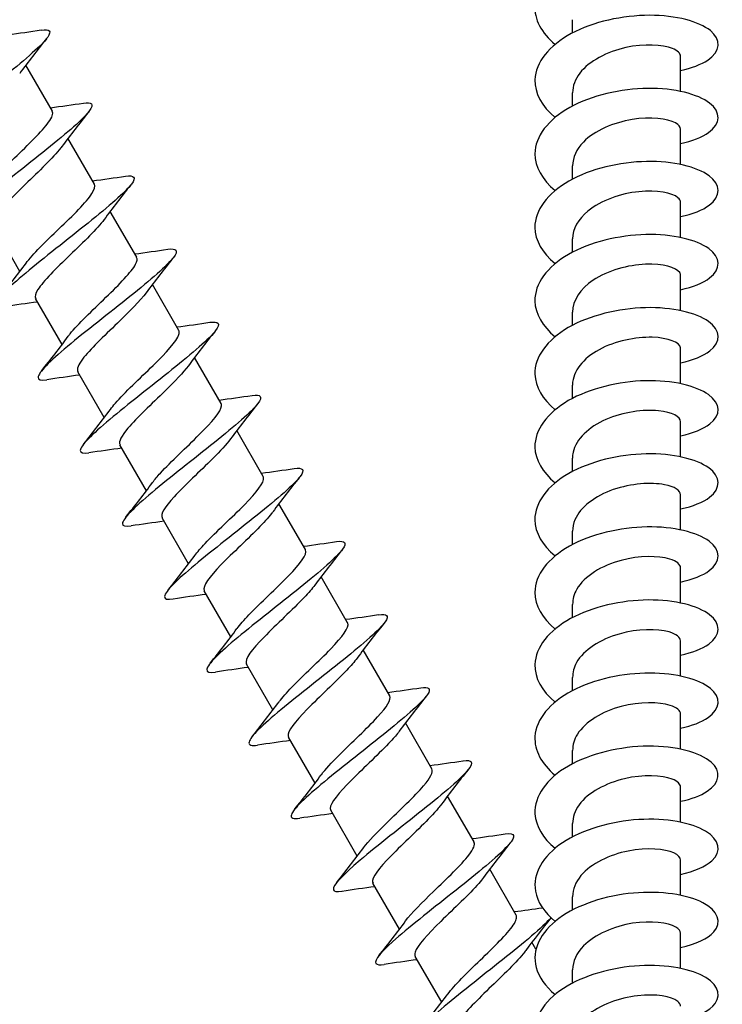
# Model space of a CAD drawing. Units: millimetres. Extents: x -987 to 399, y -7958 to 1626.
# Drawn here: x 143 to 181, y -3494 to -3440 of the extents above; entities that cross this region are included whole.
import ezdxf

# ---------------------------------------------------------------- set-up
doc = ezdxf.new("R2010")
doc.units = ezdxf.units.MM
doc.layers.add('SuP-Sichtbare-Kanten', color=7, linetype='Continuous', lineweight=25)

msp = doc.modelspace()

# ---------------------------------------------------------------- linework, layer by layer
at = {"layer": 'SuP-Sichtbare-Kanten'}
for p, q in [((172.865, -3440.706), (172.865, -3439.983)), ((178.765, -3443.89), (178.765, -3441.975)), ((144.5, -3444.968), (143.054, -3442.464)), ((172.865, -3444.69), (172.865, -3443.967)), ((178.765, -3447.873), (178.765, -3445.959)), ((146.8, -3448.951), (145.354, -3446.448)), ((172.865, -3448.674), (172.865, -3447.95)), ((149.1, -3452.935), (147.654, -3450.432)), ((178.765, -3451.857), (178.765, -3449.942)), ((142.732, -3453.705), (141.286, -3451.202)), ((172.865, -3452.657), (172.865, -3451.934)), ((178.765, -3455.841), (178.765, -3453.926)), ((151.4, -3456.919), (149.954, -3454.415)), ((145.032, -3457.689), (143.586, -3455.185)), ((172.865, -3456.641), (172.865, -3455.918)), ((178.765, -3459.825), (178.765, -3457.91)), ((153.7, -3460.902), (152.254, -3458.399)), ((147.332, -3461.673), (145.886, -3459.169)), ((172.865, -3460.625), (172.865, -3459.902)), ((178.765, -3463.808), (178.765, -3461.893)), ((156, -3464.886), (154.554, -3462.383)), ((149.632, -3465.656), (148.186, -3463.153)), ((172.865, -3464.608), (172.865, -3463.885)), ((178.765, -3467.792), (178.765, -3465.877)), ((158.3, -3468.87), (156.854, -3466.366)), ((151.932, -3469.64), (150.486, -3467.137)), ((172.865, -3468.592), (172.865, -3467.869)), ((178.765, -3471.776), (178.765, -3469.861)), ((160.6, -3472.854), (159.154, -3470.35)), ((154.232, -3473.624), (152.786, -3471.12)), ((172.865, -3472.576), (172.865, -3471.853)), ((178.765, -3475.759), (178.765, -3473.845)), ((162.9, -3476.837), (161.454, -3474.334)), ((156.532, -3477.608), (155.086, -3475.104)), ((172.865, -3476.56), (172.865, -3475.836)), ((165.2, -3480.821), (163.754, -3478.318)), ((178.765, -3479.743), (178.765, -3477.828)), ((158.832, -3481.591), (157.386, -3479.088)), ((172.865, -3480.543), (172.865, -3479.82)), ((178.765, -3483.727), (178.765, -3481.812)), ((167.5, -3484.805), (166.054, -3482.301)), ((161.132, -3485.575), (159.686, -3483.072)), ((172.865, -3484.527), (172.865, -3483.804)), ((178.765, -3487.711), (178.765, -3485.796)), ((169.8, -3488.788), (168.354, -3486.285)), ((163.432, -3489.559), (161.986, -3487.055)), ((172.865, -3488.511), (172.865, -3487.788)), ((178.765, -3491.694), (178.765, -3489.779)), ((170.873, -3490.648), (170.654, -3490.269)), ((165.732, -3493.542), (164.286, -3491.039)), ((172.865, -3492.494), (172.865, -3491.771))]:
    msp.add_line(p, q, dxfattribs=at)
for points, knots in [([(178.76, -3438.764), (179.339, -3438.644), (179.83, -3438.463), (180.18, -3438.241), (180.913, -3437.776), (181.01, -3437.142), (180.435, -3436.638), (179.861, -3436.134), (178.628, -3435.776), (177.183, -3435.761), (175.738, -3435.746), (174.111, -3436.079), (172.892, -3436.708), (171.673, -3437.338), (170.888, -3438.255), (170.82, -3439.196), (170.766, -3439.948), (171.172, -3440.705), (171.916, -3441.328)], [41.188469, 41.188469, 41.188469, 41.188469, 41.618594, 41.618594, 41.618594, 42.520308, 42.520308, 42.520308, 43.421903, 43.421903, 43.421903, 44.323379, 44.323379, 44.323379, 45.224737, 45.224737, 45.224737, 45.945436, 45.945436, 45.945436, 45.945436]), ([(178.76, -3442.748), (179.374, -3442.62), (179.889, -3442.424), (180.242, -3442.184), (180.94, -3441.71), (180.994, -3441.075), (180.385, -3440.579), (179.776, -3440.084), (178.517, -3439.741), (177.064, -3439.744), (175.61, -3439.747), (173.993, -3440.099), (172.796, -3440.743), (171.599, -3441.386), (170.849, -3442.311), (170.816, -3443.252), (170.791, -3443.98), (171.196, -3444.709), (171.917, -3445.311)], [47.471655, 47.471655, 47.471655, 47.471655, 47.92811, 47.92811, 47.92811, 48.829002, 48.829002, 48.829002, 49.729779, 49.729779, 49.729779, 50.630442, 50.630442, 50.630442, 51.530992, 51.530992, 51.530992, 52.228621, 52.228621, 52.228621, 52.228621]), ([(143.892, -3440.545), (144.349, -3440.479), (144.478, -3440.601), (144.248, -3440.932), (143.951, -3441.357), (143.069, -3442.12), (141.959, -3443.014), (140.849, -3443.909), (139.538, -3444.92), (138.538, -3445.75), (137.539, -3446.581), (136.875, -3447.218), (136.826, -3447.5), (136.798, -3447.659), (136.965, -3447.704), (137.297, -3447.655)], [50.830667, 50.830667, 50.830667, 50.830667, 51.530992, 51.530992, 51.530992, 52.431428, 52.431428, 52.431428, 53.331752, 53.331752, 53.331752, 54.231964, 54.231964, 54.231964, 54.737222, 54.737222, 54.737222, 54.737222]), ([(178.757, -3441.975), (178.756, -3441.818), (178.607, -3441.662), (178.316, -3441.547), (177.78, -3441.336), (176.778, -3441.281), (175.767, -3441.506), (174.757, -3441.731), (173.774, -3442.237), (173.265, -3442.891), (173.005, -3443.226), (172.874, -3443.596), (172.873, -3443.967)], [48.411392, 48.411392, 48.411392, 48.411392, 48.970502, 48.970502, 48.970502, 49.998272, 49.998272, 49.998272, 51.025893, 51.025893, 51.025893, 51.552985, 51.552985, 51.552985, 51.552985]), ([(178.76, -3446.732), (179.401, -3446.598), (179.934, -3446.39), (180.289, -3446.135), (180.959, -3445.654), (180.98, -3445.02), (180.344, -3444.531), (179.708, -3444.041), (178.43, -3443.711), (176.971, -3443.728), (175.512, -3443.745), (173.902, -3444.112), (172.723, -3444.766), (171.545, -3445.42), (170.822, -3446.35), (170.815, -3447.29), (170.81, -3448.001), (171.214, -3448.708), (171.917, -3449.295)], [53.75484, 53.75484, 53.75484, 53.75484, 54.231964, 54.231964, 54.231964, 55.132065, 55.132065, 55.132065, 56.032055, 56.032055, 56.032055, 56.931935, 56.931935, 56.931935, 57.831706, 57.831706, 57.831706, 58.511807, 58.511807, 58.511807, 58.511807]), ([(146.192, -3444.529), (146.661, -3444.46), (146.783, -3444.592), (146.53, -3444.941), (146.212, -3445.378), (145.313, -3446.15), (144.197, -3447.048), (143.081, -3447.946), (141.773, -3448.954), (140.785, -3449.778), (139.798, -3450.602), (139.153, -3451.227), (139.124, -3451.498), (139.107, -3451.645), (139.275, -3451.687), (139.597, -3451.639)], [57.113852, 57.113852, 57.113852, 57.113852, 57.831706, 57.831706, 57.831706, 58.731368, 58.731368, 58.731368, 59.630921, 59.630921, 59.630921, 60.530367, 60.530367, 60.530367, 61.020407, 61.020407, 61.020407, 61.020407]), ([(140.766, -3449.273), (141.102, -3448.816), (141.754, -3448.177), (142.434, -3447.521), (143.187, -3446.796), (143.942, -3446.069), (144.297, -3445.573), (144.495, -3445.296), (144.562, -3445.095), (144.493, -3444.972)], [-60.039484, -60.039484, -60.039484, -60.039484, -59.106202, -59.106202, -59.106202, -58.074086, -58.074086, -58.074086, -57.496333, -57.496333, -57.496333, -57.496333]), ([(178.757, -3445.958), (178.758, -3445.835), (178.668, -3445.712), (178.483, -3445.609), (178.053, -3445.369), (177.124, -3445.257), (176.12, -3445.422), (175.116, -3445.586), (174.071, -3446.03), (173.462, -3446.65), (173.078, -3447.041), (172.876, -3447.496), (172.872, -3447.951)], [54.694577, 54.694577, 54.694577, 54.694577, 55.134909, 55.134909, 55.134909, 56.161801, 56.161801, 56.161801, 57.188549, 57.188549, 57.188549, 57.83617, 57.83617, 57.83617, 57.83617]), ([(145.02, -3446.896), (144.977, -3446.955), (144.93, -3447.016), (144.877, -3447.081), (144.426, -3447.63), (143.622, -3448.384), (142.886, -3449.098), (142.151, -3449.811), (141.515, -3450.468), (141.324, -3450.867), (141.255, -3451.011), (141.245, -3451.121), (141.292, -3451.198)], [58.094775, 58.094775, 58.094775, 58.094775, 58.215155, 58.215155, 58.215155, 59.24162, 59.24162, 59.24162, 60.267944, 60.267944, 60.267944, 60.637926, 60.637926, 60.637926, 60.637926]), ([(178.76, -3450.716), (179.421, -3450.577), (179.968, -3450.36), (180.323, -3450.094), (180.971, -3449.608), (180.967, -3448.975), (180.313, -3448.491), (179.658, -3448.007), (178.367, -3447.686), (176.904, -3447.713), (175.442, -3447.74), (173.839, -3448.117), (172.673, -3448.778), (171.507, -3449.439), (170.803, -3450.373), (170.815, -3451.312), (170.824, -3452.01), (171.227, -3452.702), (171.918, -3453.279)], [60.038025, 60.038025, 60.038025, 60.038025, 60.530367, 60.530367, 60.530367, 61.429706, 61.429706, 61.429706, 62.328939, 62.328939, 62.328939, 63.228065, 63.228065, 63.228065, 64.127087, 64.127087, 64.127087, 64.794992, 64.794992, 64.794992, 64.794992]), ([(148.493, -3448.512), (148.969, -3448.443), (149.086, -3448.581), (148.816, -3448.942), (148.484, -3449.387), (147.574, -3450.166), (146.454, -3451.066), (145.334, -3451.966), (144.03, -3452.972), (143.05, -3453.791), (142.071, -3454.61), (141.439, -3455.228), (141.423, -3455.491), (141.414, -3455.631), (141.581, -3455.67), (141.897, -3455.622)], [63.397037, 63.397037, 63.397037, 63.397037, 64.127087, 64.127087, 64.127087, 65.026004, 65.026004, 65.026004, 65.924817, 65.924817, 65.924817, 66.823526, 66.823526, 66.823526, 67.303592, 67.303592, 67.303592, 67.303592]), ([(143.065, -3453.257), (143.422, -3452.772), (144.139, -3452.079), (144.862, -3451.381), (145.622, -3450.649), (146.356, -3449.932), (146.661, -3449.462), (146.811, -3449.232), (146.854, -3449.063), (146.792, -3448.956)], [-66.322669, -66.322669, -66.322669, -66.322669, -65.330995, -65.330995, -65.330995, -64.289391, -64.289391, -64.289391, -63.779518, -63.779518, -63.779518, -63.779518]), ([(178.759, -3449.942), (178.761, -3449.853), (178.715, -3449.765), (178.618, -3449.684), (178.305, -3449.421), (177.466, -3449.254), (176.483, -3449.357), (175.5, -3449.459), (174.408, -3449.836), (173.704, -3450.414), (173.173, -3450.849), (172.876, -3451.392), (172.869, -3451.935)], [60.977763, 60.977763, 60.977763, 60.977763, 61.294128, 61.294128, 61.294128, 62.320174, 62.320174, 62.320174, 63.346082, 63.346082, 63.346082, 64.119355, 64.119355, 64.119355, 64.119355]), ([(147.321, -3450.879), (146.956, -3451.377), (146.206, -3452.098), (145.463, -3452.814), (144.716, -3453.534), (144.007, -3454.233), (143.714, -3454.69), (143.572, -3454.913), (143.532, -3455.076), (143.593, -3455.181)], [64.37796, 64.37796, 64.37796, 64.37796, 65.397488, 65.397488, 65.397488, 66.422988, 66.422988, 66.422988, 66.921111, 66.921111, 66.921111, 66.921111]), ([(178.76, -3454.699), (179.435, -3454.558), (179.989, -3454.334), (180.344, -3454.061), (180.979, -3453.573), (180.959, -3452.94), (180.293, -3452.46), (179.626, -3451.979), (178.327, -3451.664), (176.863, -3451.697), (175.399, -3451.73), (173.8, -3452.114), (172.643, -3452.779), (171.485, -3453.444), (170.793, -3454.38), (170.815, -3455.318), (170.832, -3456.008), (171.234, -3456.692), (171.918, -3457.262)], [66.32121, 66.32121, 66.32121, 66.32121, 66.823526, 66.823526, 66.823526, 67.722133, 67.722133, 67.722133, 68.620637, 68.620637, 68.620637, 69.51904, 69.51904, 69.51904, 70.417342, 70.417342, 70.417342, 71.078177, 71.078177, 71.078177, 71.078177]), ([(150.793, -3452.496), (151.274, -3452.426), (151.388, -3452.568), (151.108, -3452.937), (150.768, -3453.386), (149.852, -3454.168), (148.73, -3455.069), (147.609, -3455.97), (146.306, -3456.975), (145.332, -3457.79), (144.357, -3458.606), (143.733, -3459.22), (143.723, -3459.479), (143.717, -3459.616), (143.884, -3459.653), (144.197, -3459.606)], [69.680222, 69.680222, 69.680222, 69.680222, 70.417342, 70.417342, 70.417342, 71.315543, 71.315543, 71.315543, 72.213645, 72.213645, 72.213645, 73.111647, 73.111647, 73.111647, 73.586778, 73.586778, 73.586778, 73.586778]), ([(145.366, -3457.241), (145.396, -3457.198), (145.43, -3457.154), (145.466, -3457.109), (145.894, -3456.573), (146.685, -3455.828), (147.424, -3455.113), (148.162, -3454.398), (148.819, -3453.73), (149.04, -3453.314), (149.127, -3453.149), (149.144, -3453.024), (149.093, -3452.939)], [-72.605854, -72.605854, -72.605854, -72.605854, -72.518701, -72.518701, -72.518701, -71.494126, -71.494126, -71.494126, -70.470057, -70.470057, -70.470057, -70.062704, -70.062704, -70.062704, -70.062704]), ([(178.762, -3453.926), (178.763, -3453.873), (178.748, -3453.821), (178.713, -3453.77), (178.525, -3453.491), (177.793, -3453.273), (176.849, -3453.313), (175.905, -3453.353), (174.782, -3453.657), (173.99, -3454.186), (173.292, -3454.652), (172.872, -3455.284), (172.866, -3455.918)], [67.260948, 67.260948, 67.260948, 67.260948, 67.448354, 67.448354, 67.448354, 68.473586, 68.473586, 68.473586, 69.498685, 69.498685, 69.498685, 70.402541, 70.402541, 70.402541, 70.402541]), ([(149.62, -3454.864), (149.299, -3455.299), (148.697, -3455.897), (148.052, -3456.519), (147.307, -3457.238), (146.537, -3457.971), (146.147, -3458.485), (145.907, -3458.801), (145.818, -3459.031), (145.893, -3459.166)], [70.661146, 70.661146, 70.661146, 70.661146, 71.548491, 71.548491, 71.548491, 72.573199, 72.573199, 72.573199, 73.204296, 73.204296, 73.204296, 73.204296]), ([(178.76, -3458.683), (179.441, -3458.54), (180, -3458.314), (180.355, -3458.037), (180.982, -3457.548), (180.955, -3456.916), (180.283, -3456.437), (179.612, -3455.958), (178.31, -3455.646), (176.845, -3455.681), (175.381, -3455.717), (173.785, -3456.103), (172.632, -3456.769), (171.478, -3457.435), (170.79, -3458.371), (170.816, -3459.308), (170.834, -3459.997), (171.237, -3460.677), (171.918, -3461.246)], [72.604396, 72.604396, 72.604396, 72.604396, 73.111647, 73.111647, 73.111647, 74.00955, 74.00955, 74.00955, 74.907356, 74.907356, 74.907356, 75.805064, 75.805064, 75.805064, 76.702675, 76.702675, 76.702675, 77.361363, 77.361363, 77.361363, 77.361363]), ([(153.093, -3456.479), (153.575, -3456.409), (153.688, -3456.552), (153.406, -3456.924), (153.063, -3457.374), (152.146, -3458.157), (151.025, -3459.057), (149.903, -3459.957), (148.603, -3460.961), (147.629, -3461.776), (146.656, -3462.591), (146.033, -3463.204), (146.023, -3463.462), (146.017, -3463.599), (146.184, -3463.637), (146.497, -3463.59)], [75.963408, 75.963408, 75.963408, 75.963408, 76.702675, 76.702675, 76.702675, 77.60019, 77.60019, 77.60019, 78.497609, 78.497609, 78.497609, 79.394934, 79.394934, 79.394934, 79.869963, 79.869963, 79.869963, 79.869963]), ([(147.668, -3461.223), (147.742, -3461.121), (147.832, -3461.009), (147.937, -3460.889), (148.445, -3460.306), (149.277, -3459.536), (149.996, -3458.831), (150.715, -3458.127), (151.29, -3457.505), (151.404, -3457.15), (151.434, -3457.054), (151.431, -3456.979), (151.395, -3456.921)], [-78.88904, -78.88904, -78.88904, -78.88904, -78.677596, -78.677596, -78.677596, -77.64968, -77.64968, -77.64968, -76.622356, -76.622356, -76.622356, -76.345889, -76.345889, -76.345889, -76.345889]), ([(178.765, -3457.91), (178.765, -3457.895), (178.763, -3457.88), (178.761, -3457.865), (178.707, -3457.578), (178.098, -3457.315), (177.21, -3457.294), (176.323, -3457.272), (175.188, -3457.499), (174.319, -3457.971), (173.451, -3458.443), (172.88, -3459.15), (172.865, -3459.87), (172.865, -3459.88), (172.865, -3459.891), (172.865, -3459.902)], [73.544133, 73.544133, 73.544133, 73.544133, 73.597777, 73.597777, 73.597777, 74.622228, 74.622228, 74.622228, 75.646551, 75.646551, 75.646551, 76.670748, 76.670748, 76.670748, 76.685726, 76.685726, 76.685726, 76.685726]), ([(151.918, -3458.849), (151.646, -3459.217), (151.179, -3459.698), (150.647, -3460.217), (149.921, -3460.924), (149.105, -3461.684), (148.623, -3462.251), (148.262, -3462.676), (148.102, -3462.985), (148.19, -3463.151)], [76.944331, 76.944331, 76.944331, 76.944331, 77.69482, 77.69482, 77.69482, 78.718767, 78.718767, 78.718767, 79.487482, 79.487482, 79.487482, 79.487482]), ([(178.76, -3462.667), (179.441, -3462.524), (180, -3462.297), (180.355, -3462.021), (180.981, -3461.531), (180.955, -3460.9), (180.284, -3460.421), (179.614, -3459.943), (178.314, -3459.63), (176.851, -3459.665), (175.389, -3459.7), (173.794, -3460.084), (172.639, -3460.749), (171.484, -3461.413), (170.794, -3462.347), (170.815, -3463.284), (170.831, -3463.975), (171.234, -3464.659), (171.918, -3465.23)], [78.887581, 78.887581, 78.887581, 78.887581, 79.394934, 79.394934, 79.394934, 80.292163, 80.292163, 80.292163, 81.189299, 81.189299, 81.189299, 82.086341, 82.086341, 82.086341, 82.983291, 82.983291, 82.983291, 83.644548, 83.644548, 83.644548, 83.644548]), ([(155.393, -3460.463), (155.874, -3460.393), (155.988, -3460.535), (155.709, -3460.903), (155.369, -3461.352), (154.456, -3462.132), (153.337, -3463.031), (152.218, -3463.93), (150.917, -3464.933), (149.942, -3465.749), (148.967, -3466.565), (148.339, -3467.18), (148.323, -3467.442), (148.314, -3467.582), (148.481, -3467.621), (148.797, -3467.573)], [82.246593, 82.246593, 82.246593, 82.246593, 82.983291, 82.983291, 82.983291, 83.880148, 83.880148, 83.880148, 84.776914, 84.776914, 84.776914, 85.673589, 85.673589, 85.673589, 86.153148, 86.153148, 86.153148, 86.153148]), ([(149.97, -3465.206), (150.08, -3465.054), (150.225, -3464.882), (150.398, -3464.693), (150.967, -3464.074), (151.823, -3463.289), (152.515, -3462.599), (153.207, -3461.909), (153.706, -3461.33), (153.725, -3461.028), (153.728, -3460.98), (153.719, -3460.938), (153.698, -3460.904)], [-85.172225, -85.172225, -85.172225, -85.172225, -84.858365, -84.858365, -84.858365, -83.826583, -83.826583, -83.826583, -82.795483, -82.795483, -82.795483, -82.629074, -82.629074, -82.629074, -82.629074]), ([(178.764, -3461.894), (178.759, -3461.631), (178.302, -3461.373), (177.557, -3461.298), (176.745, -3461.218), (175.619, -3461.366), (174.689, -3461.774), (173.758, -3462.183), (173.056, -3462.845), (172.901, -3463.558), (172.877, -3463.667), (172.866, -3463.776), (172.867, -3463.885)], [79.827319, 79.827319, 79.827319, 79.827319, 80.766291, 80.766291, 80.766291, 81.789869, 81.789869, 81.789869, 82.813327, 82.813327, 82.813327, 82.968911, 82.968911, 82.968911, 82.968911]), ([(154.216, -3462.834), (153.996, -3463.132), (153.651, -3463.503), (153.241, -3463.911), (152.551, -3464.598), (151.705, -3465.375), (151.141, -3465.989), (150.64, -3466.535), (150.381, -3466.941), (150.487, -3467.136)], [83.227516, 83.227516, 83.227516, 83.227516, 83.836664, 83.836664, 83.836664, 84.859882, 84.859882, 84.859882, 85.770667, 85.770667, 85.770667, 85.770667]), ([(178.76, -3466.65), (179.435, -3466.509), (179.991, -3466.285), (180.345, -3466.012), (180.978, -3465.524), (180.959, -3464.893), (180.296, -3464.413), (179.633, -3463.933), (178.34, -3463.618), (176.88, -3463.648), (175.42, -3463.678), (173.824, -3464.058), (172.664, -3464.718), (171.504, -3465.378), (170.804, -3466.309), (170.815, -3467.246), (170.823, -3467.944), (171.226, -3468.636), (171.918, -3469.214)], [85.170766, 85.170766, 85.170766, 85.170766, 85.673589, 85.673589, 85.673589, 86.570173, 86.570173, 86.570173, 87.466668, 87.466668, 87.466668, 88.363073, 88.363073, 88.363073, 89.25939, 89.25939, 89.25939, 89.927733, 89.927733, 89.927733, 89.927733]), ([(157.693, -3464.447), (158.169, -3464.378), (158.286, -3464.515), (158.017, -3464.877), (157.686, -3465.32), (156.781, -3466.095), (155.666, -3466.992), (154.55, -3467.888), (153.25, -3468.892), (152.269, -3469.71), (151.289, -3470.529), (150.651, -3471.15), (150.623, -3471.418), (150.608, -3471.564), (150.776, -3471.605), (151.097, -3471.557)], [88.529778, 88.529778, 88.529778, 88.529778, 89.25939, 89.25939, 89.25939, 90.155618, 90.155618, 90.155618, 91.051759, 91.051759, 91.051759, 91.947813, 91.947813, 91.947813, 92.436333, 92.436333, 92.436333, 92.436333]), ([(152.271, -3469.189), (152.409, -3468.999), (152.599, -3468.779), (152.83, -3468.535), (153.441, -3467.891), (154.31, -3467.097), (154.976, -3466.42), (155.642, -3465.744), (156.076, -3465.202), (156.021, -3464.942), (156.017, -3464.922), (156.009, -3464.903), (155.999, -3464.886)], [-91.45541, -91.45541, -91.45541, -91.45541, -91.064228, -91.064228, -91.064228, -90.028034, -90.028034, -90.028034, -88.992615, -88.992615, -88.992615, -88.91226, -88.91226, -88.91226, -88.91226]), ([(178.761, -3465.878), (178.755, -3465.655), (178.438, -3465.434), (177.88, -3465.328), (177.161, -3465.192), (176.067, -3465.261), (175.092, -3465.6), (174.116, -3465.94), (173.293, -3466.547), (172.996, -3467.244), (172.909, -3467.448), (172.868, -3467.658), (172.87, -3467.868)], [86.110504, 86.110504, 86.110504, 86.110504, 86.905964, 86.905964, 86.905964, 87.928947, 87.928947, 87.928947, 88.95258, 88.95258, 88.95258, 89.252097, 89.252097, 89.252097, 89.252097]), ([(156.515, -3466.818), (156.35, -3467.044), (156.111, -3467.312), (155.823, -3467.61), (155.186, -3468.266), (154.33, -3469.048), (153.697, -3469.702), (153.064, -3470.355), (152.68, -3470.865), (152.775, -3471.098), (152.779, -3471.106), (152.782, -3471.113), (152.786, -3471.12)], [89.510702, 89.510702, 89.510702, 89.510702, 89.975214, 89.975214, 89.975214, 90.997734, 90.997734, 90.997734, 92.020141, 92.020141, 92.020141, 92.053852, 92.053852, 92.053852, 92.053852]), ([(178.76, -3470.634), (179.423, -3470.495), (179.971, -3470.277), (180.326, -3470.01), (180.97, -3469.526), (180.967, -3468.895), (180.317, -3468.412), (179.667, -3467.93), (178.385, -3467.608), (176.93, -3467.631), (175.474, -3467.654), (173.875, -3468.025), (172.706, -3468.678), (171.537, -3469.331), (170.821, -3470.258), (170.815, -3471.194), (170.81, -3471.904), (171.214, -3472.61), (171.917, -3473.197)], [91.453952, 91.453952, 91.453952, 91.453952, 91.947813, 91.947813, 91.947813, 92.843781, 92.843781, 92.843781, 93.739663, 93.739663, 93.739663, 94.63546, 94.63546, 94.63546, 95.531172, 95.531172, 95.531172, 96.210919, 96.210919, 96.210919, 96.210919]), ([(159.992, -3468.431), (160.461, -3468.363), (160.583, -3468.495), (160.329, -3468.843), (160.013, -3469.279), (159.12, -3470.046), (158.01, -3470.939), (156.901, -3471.832), (155.599, -3472.836), (154.611, -3473.659), (153.622, -3474.482), (152.969, -3475.112), (152.925, -3475.39), (152.9, -3475.545), (153.067, -3475.59), (153.397, -3475.541)], [94.812964, 94.812964, 94.812964, 94.812964, 95.531172, 95.531172, 95.531172, 96.426801, 96.426801, 96.426801, 97.322346, 97.322346, 97.322346, 98.217807, 98.217807, 98.217807, 98.719519, 98.719519, 98.719519, 98.719519]), ([(154.571, -3473.172), (154.728, -3472.958), (154.949, -3472.706), (155.218, -3472.427), (155.855, -3471.766), (156.731, -3470.967), (157.378, -3470.3), (158.025, -3469.633), (158.415, -3469.115), (158.307, -3468.884), (158.305, -3468.879), (158.302, -3468.874), (158.3, -3468.87)], [-97.738596, -97.738596, -97.738596, -97.738596, -97.298538, -97.298538, -97.298538, -96.257364, -96.257364, -96.257364, -95.21706, -95.21706, -95.21706, -95.195445, -95.195445, -95.195445, -95.195445]), ([(178.758, -3469.861), (178.754, -3469.68), (178.551, -3469.498), (178.166, -3469.381), (177.558, -3469.197), (176.52, -3469.186), (175.52, -3469.453), (174.471, -3469.732), (173.506, -3470.315), (173.097, -3471.027), (172.944, -3471.292), (172.871, -3471.572), (172.873, -3471.852)], [92.393689, 92.393689, 92.393689, 92.393689, 93.042436, 93.042436, 93.042436, 94.064619, 94.064619, 94.064619, 95.136368, 95.136368, 95.136368, 95.535282, 95.535282, 95.535282, 95.535282]), ([(158.814, -3470.802), (158.671, -3470.999), (158.472, -3471.228), (158.23, -3471.482), (157.6, -3472.143), (156.71, -3472.954), (156.046, -3473.635), (155.386, -3474.311), (154.979, -3474.841), (155.075, -3475.081), (155.078, -3475.089), (155.082, -3475.097), (155.086, -3475.104)], [95.793887, 95.793887, 95.793887, 95.793887, 96.199744, 96.199744, 96.199744, 97.254813, 97.254813, 97.254813, 98.301639, 98.301639, 98.301639, 98.337038, 98.337038, 98.337038, 98.337038]), ([(178.76, -3474.618), (179.406, -3474.483), (179.942, -3474.273), (180.297, -3474.015), (180.958, -3473.535), (180.977, -3472.906), (180.346, -3472.419), (179.716, -3471.932), (178.449, -3471.601), (176.999, -3471.614), (175.55, -3471.626), (173.947, -3471.985), (172.765, -3472.629), (171.583, -3473.273), (170.845, -3474.194), (170.816, -3475.129), (170.793, -3475.855), (171.198, -3476.581), (171.917, -3477.181)], [97.737137, 97.737137, 97.737137, 97.737137, 98.217807, 98.217807, 98.217807, 99.113187, 99.113187, 99.113187, 100.008485, 100.008485, 100.008485, 100.903702, 100.903702, 100.903702, 101.798838, 101.798838, 101.798838, 102.494104, 102.494104, 102.494104, 102.494104]), ([(162.292, -3472.415), (162.751, -3472.348), (162.879, -3472.472), (162.645, -3472.805), (162.348, -3473.229), (161.472, -3473.987), (160.37, -3474.875), (159.268, -3475.763), (157.965, -3476.768), (156.966, -3477.597), (155.967, -3478.426), (155.295, -3479.066), (155.228, -3479.357), (155.19, -3479.525), (155.356, -3479.576), (155.697, -3479.525)], [101.096149, 101.096149, 101.096149, 101.096149, 101.798838, 101.798838, 101.798838, 102.693894, 102.693894, 102.693894, 103.588871, 103.588871, 103.588871, 104.483769, 104.483769, 104.483769, 105.002704, 105.002704, 105.002704, 105.002704]), ([(156.871, -3477.156), (157.036, -3476.93), (157.275, -3476.661), (157.564, -3476.364), (158.2, -3475.708), (159.056, -3474.926), (159.689, -3474.272), (160.322, -3473.618), (160.706, -3473.109), (160.611, -3472.876), (160.607, -3472.868), (160.604, -3472.861), (160.6, -3472.854)], [-104.021781, -104.021781, -104.021781, -104.021781, -103.557154, -103.557154, -103.557154, -102.534619, -102.534619, -102.534619, -101.512311, -101.512311, -101.512311, -101.47863, -101.47863, -101.47863, -101.47863]), ([(178.757, -3473.845), (178.753, -3473.658), (178.538, -3473.471), (178.131, -3473.355), (177.497, -3473.172), (176.42, -3473.177), (175.405, -3473.468), (174.39, -3473.76), (173.475, -3474.335), (173.086, -3475.029), (172.94, -3475.289), (172.871, -3475.562), (172.873, -3475.836)], [98.676874, 98.676874, 98.676874, 98.676874, 99.344557, 99.344557, 99.344557, 100.387022, 100.387022, 100.387022, 101.429037, 101.429037, 101.429037, 101.818467, 101.818467, 101.818467, 101.818467]), ([(161.115, -3474.785), (160.976, -3474.976), (160.784, -3475.198), (160.552, -3475.443), (159.937, -3476.092), (159.062, -3476.89), (158.396, -3477.568), (157.73, -3478.246), (157.3, -3478.787), (157.367, -3479.041), (157.372, -3479.058), (157.378, -3479.073), (157.387, -3479.088)], [102.077072, 102.077072, 102.077072, 102.077072, 102.470607, 102.470607, 102.470607, 103.511736, 103.511736, 103.511736, 104.552428, 104.552428, 104.552428, 104.620223, 104.620223, 104.620223, 104.620223]), ([(178.76, -3478.601), (179.383, -3478.471), (179.904, -3478.272), (180.258, -3478.026), (180.942, -3477.553), (180.989, -3476.924), (180.383, -3476.431), (179.777, -3475.939), (178.53, -3475.598), (177.088, -3475.597), (175.646, -3475.596), (174.039, -3475.94), (172.84, -3476.572), (171.642, -3477.205), (170.877, -3478.118), (170.819, -3479.052), (170.772, -3479.798), (171.178, -3480.548), (171.916, -3481.165)], [104.020322, 104.020322, 104.020322, 104.020322, 104.483769, 104.483769, 104.483769, 105.378588, 105.378588, 105.378588, 106.27333, 106.27333, 106.27333, 107.167995, 107.167995, 107.167995, 108.062583, 108.062583, 108.062583, 108.777289, 108.777289, 108.777289, 108.777289]), ([(164.592, -3476.399), (165.038, -3476.334), (165.173, -3476.448), (164.964, -3476.761), (164.69, -3477.171), (163.836, -3477.917), (162.744, -3478.799), (161.652, -3479.682), (160.347, -3480.687), (159.335, -3481.523), (158.324, -3482.359), (157.627, -3483.014), (157.534, -3483.32), (157.477, -3483.504), (157.642, -3483.561), (157.997, -3483.509)], [107.379334, 107.379334, 107.379334, 107.379334, 108.062583, 108.062583, 108.062583, 108.957096, 108.957096, 108.957096, 109.851532, 109.851532, 109.851532, 110.745894, 110.745894, 110.745894, 111.285889, 111.285889, 111.285889, 111.285889]), ([(159.17, -3481.14), (159.388, -3480.844), (159.73, -3480.476), (160.137, -3480.071), (160.826, -3479.384), (161.674, -3478.606), (162.239, -3477.991), (162.744, -3477.442), (163.005, -3477.034), (162.899, -3476.838)], [-110.304966, -110.304966, -110.304966, -110.304966, -109.699814, -109.699814, -109.699814, -108.67585, -108.67585, -108.67585, -107.761816, -107.761816, -107.761816, -107.761816]), ([(178.757, -3477.829), (178.754, -3477.652), (178.562, -3477.474), (178.194, -3477.357), (177.589, -3477.165), (176.533, -3477.15), (175.516, -3477.421), (174.499, -3477.693), (173.559, -3478.249), (173.133, -3478.933), (172.957, -3479.216), (172.871, -3479.518), (172.873, -3479.82)], [104.96006, 104.96006, 104.96006, 104.96006, 105.592687, 105.592687, 105.592687, 106.632517, 106.632517, 106.632517, 107.671923, 107.671923, 107.671923, 108.101652, 108.101652, 108.101652, 108.101652]), ([(163.416, -3478.768), (163.297, -3478.932), (163.139, -3479.118), (162.949, -3479.323), (162.363, -3479.954), (161.497, -3480.747), (160.81, -3481.436), (160.124, -3482.125), (159.647, -3482.693), (159.66, -3482.978), (159.662, -3483.013), (159.671, -3483.044), (159.688, -3483.071)], [108.360257, 108.360257, 108.360257, 108.360257, 108.697822, 108.697822, 108.697822, 109.736396, 109.736396, 109.736396, 110.774558, 110.774558, 110.774558, 110.903408, 110.903408, 110.903408, 110.903408]), ([(178.76, -3482.585), (179.355, -3482.461), (179.857, -3482.274), (180.209, -3482.043), (180.92, -3481.577), (181.002, -3480.949), (180.426, -3480.451), (179.824, -3479.93), (178.514, -3479.568), (177.001, -3479.581), (175.499, -3479.594), (173.835, -3479.98), (172.641, -3480.666), (171.456, -3481.347), (170.762, -3482.313), (170.818, -3483.273), (170.857, -3483.94), (171.258, -3484.596), (171.919, -3485.148)], [110.303508, 110.303508, 110.303508, 110.303508, 110.745894, 110.745894, 110.745894, 111.640182, 111.640182, 111.640182, 112.574622, 112.574622, 112.574622, 113.501762, 113.501762, 113.501762, 114.421659, 114.421659, 114.421659, 115.060474, 115.060474, 115.060474, 115.060474]), ([(166.893, -3480.382), (167.388, -3480.31), (167.493, -3480.463), (167.182, -3480.856), (166.809, -3481.329), (165.847, -3482.142), (164.693, -3483.065), (163.544, -3483.984), (162.234, -3484.996), (161.283, -3485.801), (160.333, -3486.606), (159.765, -3487.19), (159.827, -3487.409), (159.856, -3487.511), (160.02, -3487.534), (160.298, -3487.492)], [113.66252, 113.66252, 113.66252, 113.66252, 114.421659, 114.421659, 114.421659, 115.334369, 115.334369, 115.334369, 116.242346, 116.242346, 116.242346, 117.150025, 117.150025, 117.150025, 117.569075, 117.569075, 117.569075, 117.569075]), ([(161.468, -3485.125), (161.736, -3484.762), (162.193, -3484.29), (162.715, -3483.781), (163.439, -3483.073), (164.261, -3482.31), (164.749, -3481.739), (165.119, -3481.306), (165.286, -3480.991), (165.196, -3480.823)], [-116.588152, -116.588152, -116.588152, -116.588152, -115.848972, -115.848972, -115.848972, -114.823454, -114.823454, -114.823454, -114.045001, -114.045001, -114.045001, -114.045001]), ([(178.756, -3481.812), (178.755, -3481.653), (178.602, -3481.493), (178.3, -3481.378), (177.75, -3481.168), (176.729, -3481.119), (175.71, -3481.356), (174.691, -3481.594), (173.711, -3482.116), (173.224, -3482.783), (172.989, -3483.104), (172.873, -3483.454), (172.874, -3483.804)], [111.243245, 111.243245, 111.243245, 111.243245, 111.812311, 111.812311, 111.812311, 112.84966, 112.84966, 112.84966, 113.886608, 113.886608, 113.886608, 114.384838, 114.384838, 114.384838, 114.384838]), ([(165.717, -3482.752), (165.618, -3482.887), (165.493, -3483.038), (165.344, -3483.203), (164.791, -3483.814), (163.936, -3484.6), (163.231, -3485.299), (162.527, -3485.997), (162.004, -3486.591), (161.963, -3486.907), (161.955, -3486.965), (161.964, -3487.014), (161.989, -3487.054)], [114.643443, 114.643443, 114.643443, 114.643443, 114.92316, 114.92316, 114.92316, 115.959319, 115.959319, 115.959319, 116.99509, 116.99509, 116.99509, 117.186593, 117.186593, 117.186593, 117.186593]), ([(178.76, -3486.569), (179.515, -3486.41), (180.12, -3486.147), (180.465, -3485.83), (181.021, -3485.318), (180.892, -3484.681), (180.126, -3484.22), (179.361, -3483.76), (177.975, -3483.492), (176.477, -3483.583), (174.979, -3483.675), (173.4, -3484.129), (172.32, -3484.849), (171.239, -3485.568), (170.679, -3486.542), (170.845, -3487.485), (170.948, -3488.073), (171.333, -3488.643), (171.92, -3489.131)], [116.586693, 116.586693, 116.586693, 116.586693, 117.150025, 117.150025, 117.150025, 118.057409, 118.057409, 118.057409, 118.964501, 118.964501, 118.964501, 119.871304, 119.871304, 119.871304, 120.77782, 120.77782, 120.77782, 121.34366, 121.34366, 121.34366, 121.34366]), ([(169.195, -3484.364), (169.74, -3484.284), (169.803, -3484.482), (169.382, -3484.959), (168.924, -3485.479), (167.905, -3486.323), (166.738, -3487.252), (165.571, -3488.181), (164.283, -3489.18), (163.386, -3489.953), (162.489, -3490.726), (162.004, -3491.261), (162.149, -3491.433), (162.206, -3491.501), (162.36, -3491.512), (162.597, -3491.476)], [119.945705, 119.945705, 119.945705, 119.945705, 120.77782, 120.77782, 120.77782, 121.684051, 121.684051, 121.684051, 122.590001, 122.590001, 122.590001, 123.495672, 123.495672, 123.495672, 123.85226, 123.85226, 123.85226, 123.85226]), ([(163.766, -3489.11), (164.079, -3488.686), (164.656, -3488.11), (165.282, -3487.505), (166.026, -3486.786), (166.808, -3486.045), (167.214, -3485.521), (167.471, -3485.189), (167.57, -3484.948), (167.493, -3484.808)], [-122.871337, -122.871337, -122.871337, -122.871337, -122.007902, -122.007902, -122.007902, -120.980702, -120.980702, -120.980702, -120.328186, -120.328186, -120.328186, -120.328186]), ([(178.756, -3485.796), (178.757, -3485.655), (178.637, -3485.513), (178.398, -3485.403), (177.906, -3485.176), (176.926, -3485.095), (175.909, -3485.297), (174.892, -3485.5), (173.875, -3485.987), (173.328, -3486.634), (173.028, -3486.99), (172.875, -3487.389), (172.873, -3487.788)], [117.52643, 117.52643, 117.52643, 117.52643, 118.030476, 118.030476, 118.030476, 119.065481, 119.065481, 119.065481, 120.10011, 120.10011, 120.10011, 120.668023, 120.668023, 120.668023, 120.668023]), ([(168.018, -3486.735), (167.945, -3486.835), (167.857, -3486.945), (167.755, -3487.062), (167.246, -3487.647), (166.408, -3488.423), (165.685, -3489.131), (164.963, -3489.839), (164.386, -3490.463), (164.279, -3490.816), (164.252, -3490.908), (164.256, -3490.981), (164.291, -3491.036)], [120.926628, 120.926628, 120.926628, 120.926628, 121.134365, 121.134365, 121.134365, 122.168252, 122.168252, 122.168252, 123.201773, 123.201773, 123.201773, 123.469779, 123.469779, 123.469779, 123.469779]), ([(178.761, -3490.554), (179.599, -3490.376), (180.248, -3490.07), (180.571, -3489.706), (181.036, -3489.18), (180.807, -3488.549), (179.966, -3488.114), (179.124, -3487.679), (177.69, -3487.454), (176.186, -3487.589), (174.682, -3487.724), (173.14, -3488.222), (172.123, -3488.97), (171.106, -3489.718), (170.636, -3490.704), (170.882, -3491.639), (171.022, -3492.167), (171.389, -3492.674), (171.92, -3493.115)], [122.869878, 122.869878, 122.869878, 122.869878, 123.495672, 123.495672, 123.495672, 124.401066, 124.401066, 124.401066, 125.306186, 125.306186, 125.306186, 126.211035, 126.211035, 126.211035, 127.115615, 127.115615, 127.115615, 127.626845, 127.626845, 127.626845, 127.626845]), ([(171.689, -3488.935), (171.66, -3488.969), (171.628, -3489.004), (171.594, -3489.04), (171.073, -3489.596), (170.011, -3490.464), (168.833, -3491.399), (167.656, -3492.333), (166.391, -3493.318), (165.539, -3494.065), (164.688, -3494.811), (164.27, -3495.307), (164.477, -3495.442), (164.548, -3495.488), (164.691, -3495.492), (164.896, -3495.46)], [127.056113, 127.056113, 127.056113, 127.056113, 127.115615, 127.115615, 127.115615, 128.019928, 128.019928, 128.019928, 128.923978, 128.923978, 128.923978, 129.827767, 129.827767, 129.827767, 130.135445, 130.135445, 130.135445, 130.135445]), ([(166.065, -3493.094), (166.417, -3492.616), (167.117, -3491.936), (167.83, -3491.249), (168.581, -3490.526), (169.314, -3489.813), (169.637, -3489.337), (169.805, -3489.088), (169.857, -3488.906), (169.792, -3488.793)], [-129.154522, -129.154522, -129.154522, -129.154522, -128.177382, -128.177382, -128.177382, -127.148369, -127.148369, -127.148369, -126.611371, -126.611371, -126.611371, -126.611371]), ([(178.757, -3489.779), (178.758, -3489.66), (178.675, -3489.541), (178.502, -3489.44), (178.083, -3489.196), (177.156, -3489.077), (176.147, -3489.238), (175.138, -3489.399), (174.084, -3489.843), (173.468, -3490.465), (173.08, -3490.857), (172.876, -3491.314), (172.872, -3491.772)], [123.809616, 123.809616, 123.809616, 123.809616, 124.234933, 124.234933, 124.234933, 125.267735, 125.267735, 125.267735, 126.300184, 126.300184, 126.300184, 126.951208, 126.951208, 126.951208, 126.951208]), ([(170.32, -3490.717), (170.277, -3490.777), (170.228, -3490.839), (170.174, -3490.905), (169.72, -3491.458), (168.909, -3492.217), (168.171, -3492.934), (167.433, -3493.651), (166.798, -3494.307), (166.617, -3494.703), (166.554, -3494.84), (166.547, -3494.945), (166.592, -3495.019)], [127.209813, 127.209813, 127.209813, 127.209813, 127.332283, 127.332283, 127.332283, 128.364036, 128.364036, 128.364036, 129.395446, 129.395446, 129.395446, 129.752964, 129.752964, 129.752964, 129.752964]), ([(178.761, -3494.538), (179.665, -3494.347), (180.346, -3494.004), (180.64, -3493.604), (181.035, -3493.068), (180.727, -3492.445), (179.83, -3492.032), (178.933, -3491.618), (177.465, -3491.426), (175.96, -3491.596), (174.456, -3491.765), (172.946, -3492.295), (171.98, -3493.063), (171.015, -3493.83), (170.613, -3494.823), (170.921, -3495.751), (171.081, -3496.233), (171.431, -3496.693), (171.92, -3497.098)], [129.153064, 129.153064, 129.153064, 129.153064, 129.827767, 129.827767, 129.827767, 130.731297, 130.731297, 130.731297, 131.634571, 131.634571, 131.634571, 132.537592, 132.537592, 132.537592, 133.440361, 133.440361, 133.440361, 133.91003, 133.91003, 133.91003, 133.91003]), ([(178.758, -3493.763), (178.761, -3493.669), (178.71, -3493.576), (178.602, -3493.492), (178.27, -3493.231), (177.411, -3493.071), (176.419, -3493.185), (175.428, -3493.298), (174.338, -3493.69), (173.65, -3494.28), (173.151, -3494.707), (172.876, -3495.231), (172.87, -3495.755)], [130.092801, 130.092801, 130.092801, 130.092801, 130.426518, 130.426518, 130.426518, 131.457255, 131.457255, 131.457255, 132.487662, 132.487662, 132.487662, 133.234394, 133.234394, 133.234394, 133.234394])]:
    msp.add_open_spline(points, degree=3, knots=knots, dxfattribs=at)
for points in [[(142.091, -3440.796), (142.691, -3440.722), (143.294, -3440.634), (143.895, -3440.543)], [(144.175, -3441.028), (143.679, -3441.65), (143.186, -3442.277), (142.721, -3442.912)], [(144.391, -3444.78), (144.991, -3444.705), (145.594, -3444.618), (146.195, -3444.527)], [(146.475, -3445.012), (145.979, -3445.634), (145.486, -3446.261), (145.021, -3446.896)], [(146.691, -3448.763), (147.291, -3448.689), (147.894, -3448.601), (148.495, -3448.511)], [(148.775, -3448.996), (148.279, -3449.617), (147.786, -3450.244), (147.321, -3450.879)], [(148.991, -3452.747), (149.591, -3452.673), (150.194, -3452.585), (150.795, -3452.494)], [(151.075, -3452.979), (150.579, -3453.601), (150.086, -3454.228), (149.621, -3454.863)], [(141.611, -3455.141), (142.107, -3454.519), (142.6, -3453.893), (143.065, -3453.257)], [(143.695, -3455.373), (143.095, -3455.448), (142.492, -3455.536), (141.891, -3455.626)], [(151.291, -3456.731), (151.891, -3456.656), (152.494, -3456.569), (153.095, -3456.478)], [(143.911, -3459.125), (144.407, -3458.503), (144.9, -3457.876), (145.365, -3457.241)], [(153.375, -3456.963), (152.879, -3457.585), (152.386, -3458.212), (151.921, -3458.847)], [(145.995, -3459.357), (145.395, -3459.432), (144.792, -3459.519), (144.191, -3459.61)], [(153.591, -3460.715), (154.191, -3460.64), (154.794, -3460.552), (155.395, -3460.462)], [(155.675, -3460.947), (155.179, -3461.569), (154.686, -3462.195), (154.221, -3462.831)], [(146.211, -3463.109), (146.707, -3462.487), (147.2, -3461.86), (147.665, -3461.225)], [(148.295, -3463.341), (147.695, -3463.415), (147.092, -3463.503), (146.491, -3463.594)], [(155.891, -3464.698), (156.491, -3464.624), (157.094, -3464.536), (157.695, -3464.445)], [(157.975, -3464.93), (157.479, -3465.552), (156.986, -3466.179), (156.521, -3466.814)], [(148.511, -3467.092), (149.007, -3466.471), (149.5, -3465.844), (149.965, -3465.209)], [(150.595, -3467.325), (149.995, -3467.399), (149.392, -3467.487), (148.791, -3467.577)], [(158.191, -3468.682), (158.791, -3468.608), (159.394, -3468.52), (159.995, -3468.429)], [(150.811, -3471.076), (151.307, -3470.454), (151.8, -3469.827), (152.265, -3469.192)], [(160.275, -3468.914), (159.779, -3469.536), (159.286, -3470.163), (158.821, -3470.798)], [(152.895, -3471.308), (152.295, -3471.383), (151.692, -3471.47), (151.091, -3471.561)], [(160.491, -3472.666), (161.091, -3472.591), (161.694, -3472.504), (162.295, -3472.413)], [(162.575, -3472.898), (162.079, -3473.52), (161.586, -3474.147), (161.121, -3474.782)], [(153.111, -3475.06), (153.607, -3474.438), (154.1, -3473.811), (154.565, -3473.176)], [(155.195, -3475.292), (154.595, -3475.366), (153.992, -3475.454), (153.391, -3475.545)], [(162.791, -3476.649), (163.391, -3476.575), (163.994, -3476.487), (164.595, -3476.397)], [(155.411, -3479.043), (155.907, -3478.422), (156.4, -3477.795), (156.865, -3477.16)], [(164.875, -3476.882), (164.379, -3477.503), (163.886, -3478.13), (163.421, -3478.765)], [(157.495, -3479.276), (156.895, -3479.35), (156.292, -3479.438), (155.691, -3479.528)], [(165.091, -3480.633), (165.691, -3480.559), (166.294, -3480.471), (166.895, -3480.38)], [(167.175, -3480.865), (166.679, -3481.487), (166.186, -3482.114), (165.721, -3482.749)], [(157.711, -3483.027), (158.207, -3482.405), (158.7, -3481.779), (159.165, -3481.143)], [(159.795, -3483.259), (159.195, -3483.334), (158.592, -3483.422), (157.991, -3483.512)], [(167.391, -3484.617), (167.991, -3484.542), (168.594, -3484.455), (169.195, -3484.364)], [(160.011, -3487.011), (160.507, -3486.389), (161, -3485.762), (161.465, -3485.127)], [(169.475, -3484.849), (168.979, -3485.471), (168.486, -3486.098), (168.021, -3486.733)], [(162.095, -3487.243), (161.495, -3487.318), (160.892, -3487.405), (160.291, -3487.496)], [(169.691, -3488.601), (170.201, -3488.537), (170.712, -3488.465), (171.223, -3488.389)], [(171.692, -3488.937), (171.224, -3489.525), (170.76, -3490.117), (170.321, -3490.717)], [(162.311, -3490.995), (162.807, -3490.373), (163.3, -3489.746), (163.765, -3489.111)], [(164.395, -3491.227), (163.795, -3491.301), (163.192, -3491.389), (162.591, -3491.48)], [(164.611, -3494.978), (165.107, -3494.357), (165.6, -3493.73), (166.065, -3493.095)]]:
    msp.add_open_spline(points, degree=3, dxfattribs=at)

doc.saveas('drawing.dxf')
